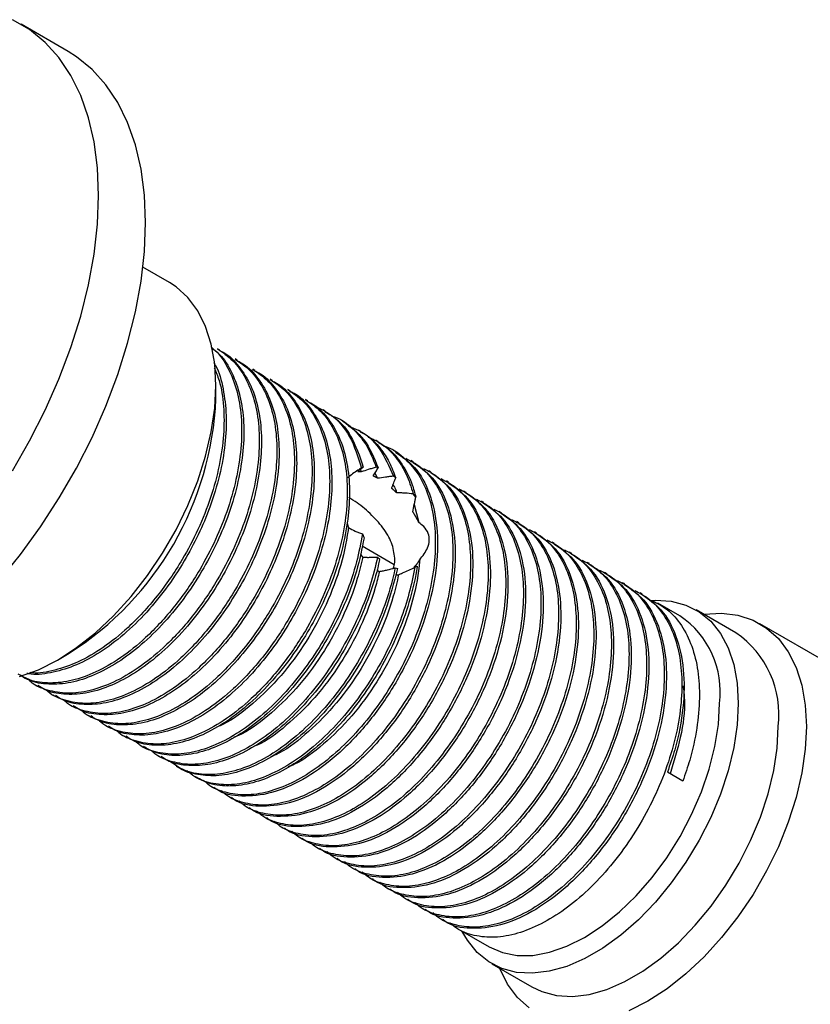
# Model space of a CAD drawing. Units: millimetres. Extents: x 5 to 995, y 5 to 995.
# Drawn here: x 760 to 807, y 218 to 278 of the extents above; entities that cross this region are included whole.
import ezdxf

# ---------------------------------------------------------------- set-up
doc = ezdxf.new("R2010")
doc.units = ezdxf.units.MM

msp = doc.modelspace()

# ---------------------------------------------------------------- linework, layer by layer
at = {"color": 7, "linetype": 'Continuous', "lineweight": 25}
for p, q in [((762.706, 275.65), (759.878, 277.283)), ((768.813, 261.733), (767.207, 262.66)), ((771.835, 257.679), (771.702, 257.756)), ((772.895, 257.067), (772.763, 257.143)), ((773.956, 256.455), (773.823, 256.531)), ((771.609, 254.736), (771.609, 255.552)), ((775.017, 255.842), (774.884, 255.919)), ((776.077, 255.23), (775.945, 255.307)), ((777.138, 254.618), (777.005, 254.694)), ((778.199, 254.005), (778.066, 254.082)), ((779.259, 253.393), (779.127, 253.47)), ((780.32, 252.781), (780.187, 252.857)), ((781.381, 252.168), (781.248, 252.245)), ((782.441, 251.556), (782.309, 251.633)), ((783.502, 250.944), (783.369, 251.02)), ((781.184, 250.261), (781.35, 249.956)), ((781.382, 250.581), (781.261, 250.622)), ((784.563, 250.331), (784.43, 250.408)), ((782.438, 249.983), (782.298, 250.083)), ((785.623, 249.719), (785.491, 249.796)), ((783.652, 248.831), (783.491, 249.019)), ((786.684, 249.107), (786.551, 249.183)), ((783.559, 248.389), (783.829, 247.287)), ((787.745, 248.495), (787.612, 248.571)), ((788.805, 247.882), (788.673, 247.959)), ((789.866, 247.27), (789.733, 247.347)), ((790.927, 246.658), (790.794, 246.734)), ((791.987, 246.045), (791.855, 246.122)), ((780.423, 245.882), (782.351, 244.769)), ((793.048, 245.433), (792.915, 245.51)), ((781.349, 245.214), (781.474, 245.097)), ((794.109, 244.821), (793.976, 244.897)), ((782.402, 244.561), (782.543, 244.525)), ((783.584, 244.6), (783.74, 244.671)), ((795.169, 244.208), (795.037, 244.285)), ((796.23, 243.596), (796.097, 243.673)), ((797.291, 242.984), (797.158, 243.06)), ((799.562, 241.673), (798.219, 242.448)), ((802.932, 240.651), (800.528, 242.039)), ((811.522, 237.077), (804.38, 241.2)), ((762.065, 239.019), (762.772, 239.427)), ((760.733, 237.531), (760.866, 237.454)), ((761.794, 236.918), (761.927, 236.842)), ((762.855, 236.306), (762.987, 236.229)), ((763.915, 235.694), (764.048, 235.617)), ((764.976, 235.081), (765.109, 235.005)), ((766.037, 234.469), (766.169, 234.392)), ((767.097, 233.857), (767.23, 233.78)), ((768.158, 233.244), (768.291, 233.168)), ((769.219, 232.632), (769.351, 232.555)), ((770.279, 232.02), (770.412, 231.943)), ((799.733, 231.731), (798.805, 232.267)), ((771.34, 231.407), (771.473, 231.331)), ((772.401, 230.795), (772.533, 230.719)), ((773.461, 230.183), (773.594, 230.106)), ((774.522, 229.571), (774.655, 229.494)), ((775.582, 228.958), (775.715, 228.882)), ((776.643, 228.346), (776.776, 228.269)), ((777.704, 227.734), (777.837, 227.657)), ((778.764, 227.121), (778.897, 227.045)), ((779.825, 226.509), (779.958, 226.432)), ((780.886, 225.897), (781.019, 225.82)), ((781.946, 225.284), (782.079, 225.208)), ((783.007, 224.672), (783.14, 224.595)), ((784.068, 224.06), (784.201, 223.983)), ((785.128, 223.447), (785.261, 223.371)), ((786.189, 222.835), (788.063, 221.753)), ((788.229, 220.734), (790.633, 219.346))]:
    msp.add_line(p, q, dxfattribs=at)
at = {"color": 7, "linetype": 'Continuous', "lineweight": 25, "flags": 128}
for points in [[(759.347, 250.408), (760.386, 252.207), (761.325, 254.055), (762.155, 255.934), (762.87, 257.83), (763.464, 259.725), (763.931, 261.603), (764.267, 263.45), (764.47, 265.247), (764.538, 266.982), (764.47, 268.638), (764.267, 270.201), (763.931, 271.659), (763.464, 272.998), (762.87, 274.208), (762.155, 275.278), (761.325, 276.198), (760.386, 276.962), (759.347, 277.562)], [(758.548, 243.812), (759.832, 245.379), (761.045, 247.038), (762.175, 248.775), (763.214, 250.575), (764.153, 252.422), (764.984, 254.302), (765.699, 256.197), (766.292, 258.092), (766.759, 259.971), (767.096, 261.817), (767.299, 263.615), (767.367, 265.349), (767.299, 267.005), (767.096, 268.568), (766.759, 270.026), (766.292, 271.366), (765.699, 272.575), (764.984, 273.645), (764.153, 274.566), (763.214, 275.329), (762.706, 275.65)], [(759.779, 238.02), (760.913, 238.434), (762.063, 239.018), (763.214, 239.763), (764.348, 240.657), (765.448, 241.688), (766.5, 242.842), (767.486, 244.1), (768.394, 245.445), (769.209, 246.856), (769.92, 248.315), (770.516, 249.798), (770.989, 251.285), (771.332, 252.754), (771.54, 254.183), (771.609, 255.552), (771.54, 256.841), (771.332, 258.03), (770.989, 259.103), (770.516, 260.044), (769.92, 260.839), (769.209, 261.476), (768.813, 261.733)], [(797.847, 242.599), (798.081, 242.612), (799.039, 242.557), (799.922, 242.325), (800.718, 241.922), (801.415, 241.352), (802, 240.625), (802.465, 239.752), (802.802, 238.747), (803.007, 237.626), (803.076, 236.407)], [(800.998, 241.767), (801.016, 241.77), (802.067, 241.83), (803.054, 241.711), (803.961, 241.414), (804.776, 240.943), (805.487, 240.306), (806.083, 239.511), (806.557, 238.57), (806.899, 237.497), (807.107, 236.308), (807.177, 235.019)], [(803.076, 236.407), (803.007, 235.109), (802.802, 233.752), (802.465, 232.357), (802, 230.948), (801.415, 229.545), (800.718, 228.171), (799.922, 226.848), (799.039, 225.597), (798.081, 224.437), (797.066, 223.386), (796.008, 222.462), (794.924, 221.678), (793.832, 221.047), (792.748, 220.58), (791.691, 220.283), (790.675, 220.161), (789.718, 220.216), (788.834, 220.447), (788.038, 220.851), (787.342, 221.421), (786.757, 222.148), (786.447, 222.686)], [(788.063, 221.753), (788.862, 221.405), (789.747, 221.234), (790.701, 221.241), (791.708, 221.428), (792.751, 221.79), (793.813, 222.323), (794.874, 223.016), (795.917, 223.858), (796.924, 224.834), (797.878, 225.928), (798.763, 227.121), (799.563, 228.392), (800.264, 229.721), (800.855, 231.083), (801.325, 232.456), (801.667, 233.817), (801.875, 235.141), (801.944, 236.407)], [(790.633, 219.346), (791.238, 219.059), (792.122, 218.828), (793.079, 218.773), (794.095, 218.895), (795.153, 219.192), (796.236, 219.66), (797.329, 220.29), (798.412, 221.074), (799.47, 221.998), (800.486, 223.049), (801.443, 224.209), (802.326, 225.46), (803.123, 226.783), (803.819, 228.157), (804.404, 229.56), (804.869, 230.97), (805.207, 232.364), (805.411, 233.721), (805.48, 235.019)], [(807.177, 235.019), (807.107, 233.651), (806.899, 232.221), (806.557, 230.752), (806.083, 229.265), (805.487, 227.782), (804.776, 226.324), (803.961, 224.912), (803.054, 223.567), (802.067, 222.309), (801.016, 221.156), (799.915, 220.124), (798.782, 219.23), (797.631, 218.485), (796.48, 217.901)], [(790.486, 218.074), (789.775, 218.711), (789.178, 219.506), (788.705, 220.447), (788.699, 220.462)]]:
    msp.add_lwpolyline(points, dxfattribs=at)
at = {"color": 7, "linetype": 'Continuous', "lineweight": 25}
for centre, radius, start, end in [((752.509, 255.557), 19.118, 302.46711, 357.53827), ((796.494, 237.113), 5.496, 352.62455, 56.06327), ((799.602, 235.752), 5.923, 352.89125, 55.79657), ((794.641, 231.235), 19.684, 301.59259, 358.41278)]:
    msp.add_arc(centre, radius, start, end, dxfattribs=at)
for points, knots in [([(771.343, 257.815), (771.416, 257.761), (771.825, 257.46), (772.363, 256.604), (772.907, 255.276), (773.168, 253.707), (773.169, 251.978), (772.907, 250.119), (772.384, 248.187), (771.624, 246.269), (770.56, 244.245), (769.151, 242.196), (767.508, 240.419), (765.887, 239.116), (764.389, 238.254), (762.946, 237.738), (761.605, 237.584), (760.495, 237.72), (759.923, 238.045), (759.691, 238.177)], [0, 0, 0, 0, 0.013237, 0.073829, 0.134644, 0.194677, 0.253758, 0.314047, 0.3749, 0.435308, 0.494455, 0.572333, 0.65126, 0.714797, 0.777293, 0.837617, 0.898471, 0.958847, 1, 1, 1, 1]), ([(771.331, 257.851), (771.541, 257.677), (772.075, 257.233), (772.68, 256.174), (773.141, 254.767), (773.327, 253.154), (773.254, 251.396), (772.924, 249.529), (772.364, 247.686), (771.634, 245.951), (770.741, 244.279), (769.645, 242.63), (768.348, 241.075), (766.955, 239.756), (765.52, 238.721), (764.083, 237.99), (762.68, 237.577), (761.376, 237.531), (760.409, 237.712), (759.957, 238.017), (759.828, 238.104)], [0, 0, 0, 0, 0.039081, 0.099297, 0.159446, 0.218543, 0.276729, 0.336122, 0.395841, 0.447835, 0.498827, 0.558167, 0.618398, 0.678526, 0.737571, 0.796406, 0.856443, 0.916719, 0.976237, 1, 1, 1, 1]), ([(771.697, 257.748), (772.018, 257.53), (772.683, 257.078), (773.432, 256.004), (773.965, 254.661), (774.229, 253.096), (774.229, 251.366), (773.967, 249.507), (773.445, 247.574), (772.685, 245.657), (771.621, 243.632), (770.212, 241.584), (768.569, 239.807), (766.947, 238.504), (765.449, 237.641), (764.008, 237.129), (762.658, 236.959), (761.462, 237.169), (760.674, 237.477), (760.36, 237.796), (760.322, 237.836)], [0, 0, 0, 0, 0.052761, 0.109415, 0.166278, 0.22241, 0.277652, 0.334023, 0.390921, 0.447403, 0.502707, 0.575524, 0.649322, 0.70873, 0.767164, 0.823568, 0.880468, 0.93692, 0.992201, 1, 1, 1, 1]), ([(771.819, 257.65), (771.906, 257.611), (772.37, 257.405), (773.03, 256.709), (773.749, 255.574), (774.2, 254.151), (774.388, 252.543), (774.314, 250.784), (773.984, 248.917), (773.425, 247.073), (772.694, 245.339), (771.801, 243.667), (770.705, 242.018), (769.409, 240.463), (768.016, 239.144), (766.581, 238.109), (765.144, 237.378), (763.741, 236.965), (762.436, 236.918), (761.469, 237.1), (761.017, 237.405), (760.888, 237.492)], [0, 0, 0, 0, 0.013363, 0.070705, 0.12894, 0.187109, 0.244261, 0.300532, 0.357971, 0.415724, 0.466007, 0.515321, 0.572708, 0.630956, 0.689106, 0.746208, 0.803106, 0.861168, 0.91946, 0.977019, 1, 1, 1, 1]), ([(771.479, 256.92), (771.514, 256.864), (771.79, 256.428), (772.065, 255.361), (772.271, 253.771), (772.192, 252.007), (771.863, 250.142), (771.303, 248.298), (770.573, 246.563), (769.68, 244.891), (768.584, 243.243), (767.288, 241.688), (765.894, 240.368), (764.46, 239.335), (763.02, 238.595), (761.631, 238.215), (760.68, 238.097), (760.254, 238.206), (760.219, 238.215)], [0, 0, 0, 0, 0.0106573, 0.0829774, 0.1540327, 0.2239933, 0.2954048, 0.3672075, 0.4297232, 0.4910337, 0.5623814, 0.6348, 0.7070961, 0.7780886, 0.848829, 0.9210153, 0.9934883, 1, 1, 1, 1]), ([(772.758, 257.136), (773.079, 256.918), (773.744, 256.466), (774.493, 255.392), (775.026, 254.049), (775.29, 252.484), (775.29, 250.754), (775.028, 248.895), (774.505, 246.962), (773.746, 245.045), (772.682, 243.02), (771.272, 240.972), (769.629, 239.195), (768.008, 237.892), (766.51, 237.029), (765.069, 236.517), (763.719, 236.347), (762.522, 236.556), (761.734, 236.865), (761.421, 237.184), (761.382, 237.223)], [0, 0, 0, 0, 0.052761, 0.109415, 0.166278, 0.22241, 0.277652, 0.334023, 0.390921, 0.447403, 0.502707, 0.575524, 0.649322, 0.70873, 0.767164, 0.823568, 0.880468, 0.93692, 0.992201, 1, 1, 1, 1]), ([(772.88, 257.038), (772.967, 256.999), (773.43, 256.793), (774.091, 256.097), (774.809, 254.962), (775.261, 253.539), (775.449, 251.93), (775.375, 250.171), (775.045, 248.304), (774.485, 246.461), (773.755, 244.726), (772.862, 243.054), (771.766, 241.406), (770.469, 239.85), (769.076, 238.532), (767.642, 237.497), (766.205, 236.765), (764.801, 236.352), (763.497, 236.306), (762.53, 236.488), (762.078, 236.792), (761.949, 236.879)], [0, 0, 0, 0, 0.013363, 0.070705, 0.12894, 0.187109, 0.244261, 0.300532, 0.357971, 0.415724, 0.466007, 0.515321, 0.572708, 0.630956, 0.689106, 0.746208, 0.803106, 0.861168, 0.91946, 0.977019, 1, 1, 1, 1]), ([(771.498, 256.613), (771.607, 256.362), (771.904, 255.681), (772.101, 254.314), (772.11, 252.592), (771.846, 250.731), (771.324, 248.799), (770.564, 246.882), (769.5, 244.857), (768.091, 242.809), (766.447, 241.031), (764.827, 239.731), (763.326, 238.86), (761.895, 238.374), (760.917, 238.186), (760.466, 238.261), (760.421, 238.268)], [0, 0, 0, 0, 0.043248, 0.117778, 0.191126, 0.265974, 0.341521, 0.416516, 0.489947, 0.586631, 0.684617, 0.763497, 0.841084, 0.915975, 0.991525, 1, 1, 1, 1]), ([(773.819, 256.524), (774.139, 256.306), (774.805, 255.853), (775.553, 254.779), (776.086, 253.436), (776.35, 251.871), (776.35, 250.141), (776.089, 248.283), (775.566, 246.35), (774.806, 244.432), (773.742, 242.408), (772.333, 240.359), (770.69, 238.582), (769.069, 237.28), (767.57, 236.417), (766.13, 235.904), (764.779, 235.735), (763.583, 235.944), (762.795, 236.253), (762.482, 236.572), (762.443, 236.611)], [0, 0, 0, 0, 0.052761, 0.109415, 0.166278, 0.22241, 0.277652, 0.334023, 0.390921, 0.447403, 0.502707, 0.575524, 0.649322, 0.70873, 0.767164, 0.823568, 0.880468, 0.93692, 0.992201, 1, 1, 1, 1]), ([(773.94, 256.426), (774.028, 256.387), (774.491, 256.18), (775.151, 255.485), (775.87, 254.349), (776.321, 252.927), (776.51, 251.318), (776.436, 249.559), (776.106, 247.692), (775.546, 245.849), (774.816, 244.114), (773.923, 242.442), (772.827, 240.793), (771.53, 239.238), (770.137, 237.92), (768.702, 236.884), (767.265, 236.153), (765.862, 235.74), (764.558, 235.694), (763.591, 235.876), (763.139, 236.18), (763.01, 236.267)], [0, 0, 0, 0, 0.013363, 0.070705, 0.12894, 0.187109, 0.244261, 0.300532, 0.357971, 0.415724, 0.466007, 0.515321, 0.572708, 0.630956, 0.689106, 0.746208, 0.803106, 0.861168, 0.91946, 0.977019, 1, 1, 1, 1]), ([(774.879, 255.912), (775.2, 255.693), (775.865, 255.241), (776.614, 254.167), (777.147, 252.824), (777.411, 251.259), (777.411, 249.529), (777.149, 247.67), (776.627, 245.737), (775.867, 243.82), (774.803, 241.795), (773.394, 239.747), (771.751, 237.97), (770.129, 236.667), (768.631, 235.804), (767.19, 235.292), (765.84, 235.122), (764.644, 235.332), (763.856, 235.64), (763.542, 235.959), (763.503, 235.999)], [0, 0, 0, 0, 0.052761, 0.109415, 0.166278, 0.22241, 0.277652, 0.334023, 0.390921, 0.447403, 0.502707, 0.575524, 0.649322, 0.70873, 0.767164, 0.823568, 0.880468, 0.93692, 0.992201, 1, 1, 1, 1]), ([(775.001, 255.813), (775.088, 255.774), (775.552, 255.568), (776.212, 254.872), (776.931, 253.737), (777.382, 252.314), (777.57, 250.706), (777.496, 248.947), (777.166, 247.08), (776.607, 245.237), (775.876, 243.502), (774.983, 241.83), (773.887, 240.181), (772.591, 238.626), (771.198, 237.307), (769.763, 236.272), (768.326, 235.541), (766.923, 235.128), (765.618, 235.081), (764.651, 235.263), (764.199, 235.568), (764.07, 235.655)], [0, 0, 0, 0, 0.013363, 0.070705, 0.12894, 0.187109, 0.244261, 0.300532, 0.357971, 0.415724, 0.466007, 0.515321, 0.572708, 0.630956, 0.689106, 0.746208, 0.803106, 0.861168, 0.91946, 0.977019, 1, 1, 1, 1]), ([(775.94, 255.299), (776.261, 255.081), (776.926, 254.629), (777.675, 253.555), (778.208, 252.212), (778.472, 250.647), (778.472, 248.917), (778.21, 247.058), (777.687, 245.125), (776.928, 243.208), (775.864, 241.183), (774.454, 239.135), (772.811, 237.358), (771.19, 236.055), (769.692, 235.192), (768.251, 234.68), (766.901, 234.51), (765.704, 234.719), (764.916, 235.028), (764.603, 235.347), (764.564, 235.386)], [0, 0, 0, 0, 0.052761, 0.109415, 0.166278, 0.22241, 0.277652, 0.334023, 0.390921, 0.447403, 0.502707, 0.575524, 0.649322, 0.70873, 0.767164, 0.823568, 0.880468, 0.93692, 0.992201, 1, 1, 1, 1]), ([(776.062, 255.201), (776.149, 255.162), (776.612, 254.956), (777.273, 254.26), (777.991, 253.125), (778.443, 251.702), (778.631, 250.093), (778.557, 248.335), (778.227, 246.467), (777.667, 244.624), (776.937, 242.889), (776.044, 241.217), (774.948, 239.569), (773.651, 238.014), (772.258, 236.695), (770.824, 235.66), (769.387, 234.928), (767.983, 234.515), (766.679, 234.469), (765.712, 234.651), (765.26, 234.956), (765.131, 235.042)], [0, 0, 0, 0, 0.013363, 0.070705, 0.12894, 0.187109, 0.244261, 0.300532, 0.357971, 0.415724, 0.466007, 0.515321, 0.572708, 0.630956, 0.689106, 0.746208, 0.803106, 0.861168, 0.91946, 0.977019, 1, 1, 1, 1]), ([(777.001, 254.687), (777.321, 254.469), (777.987, 254.017), (778.735, 252.942), (779.268, 251.599), (779.532, 250.034), (779.532, 248.304), (779.271, 246.446), (778.748, 244.513), (777.988, 242.595), (776.924, 240.571), (775.515, 238.522), (773.872, 236.746), (772.251, 235.443), (770.752, 234.58), (769.312, 234.067), (767.961, 233.898), (766.765, 234.107), (765.977, 234.416), (765.664, 234.735), (765.625, 234.774)], [0, 0, 0, 0, 0.052761, 0.109415, 0.166278, 0.22241, 0.277652, 0.334023, 0.390921, 0.447403, 0.502707, 0.575524, 0.649322, 0.70873, 0.767164, 0.823568, 0.880468, 0.93692, 0.992201, 1, 1, 1, 1]), ([(777.122, 254.589), (777.21, 254.55), (777.673, 254.343), (778.333, 253.648), (779.052, 252.512), (779.503, 251.09), (779.692, 249.481), (779.618, 247.722), (779.288, 245.855), (778.728, 244.012), (777.998, 242.277), (777.105, 240.605), (776.008, 238.957), (774.712, 237.401), (773.319, 236.083), (771.884, 235.047), (770.447, 234.316), (769.044, 233.903), (767.74, 233.857), (766.773, 234.039), (766.321, 234.343), (766.192, 234.43)], [0, 0, 0, 0, 0.013363, 0.070705, 0.12894, 0.187109, 0.244261, 0.300532, 0.357971, 0.415724, 0.466007, 0.515321, 0.572708, 0.630956, 0.689106, 0.746208, 0.803106, 0.861168, 0.91946, 0.977019, 1, 1, 1, 1]), ([(777.543, 254.317), (777.868, 254.162), (778.711, 253.759), (779.76, 252.557), (780.17, 251.239), (780.376, 250.577)], [0, 0, 0, 0, 0.2387418, 0.6177858, 1, 1, 1, 1]), ([(778.179, 253.973), (778.426, 253.826), (779.029, 253.468), (779.886, 252.415), (780.26, 251.29), (780.478, 250.632)], [0, 0, 0, 0, 0.224023, 0.546527, 1, 1, 1, 1]), ([(778.594, 253.698), (778.668, 253.677), (779.141, 253.548), (779.854, 252.984), (780.719, 252.012), (781.077, 251.092), (781.261, 250.622)], [0, 0, 0, 0, 0.0562808, 0.3616682, 0.673537, 1, 1, 1, 1]), ([(779.259, 253.392), (779.714, 253.062), (780.633, 252.396), (781.131, 251.19), (781.382, 250.581)], [0, 0, 0, 0, 0.49469, 1, 1, 1, 1]), ([(779.603, 253.086), (779.8, 253.018), (780.524, 252.766), (781.527, 251.835), (782.039, 250.671), (782.298, 250.083)], [0, 0, 0, 0, 0.156344, 0.574303, 1, 1, 1, 1]), ([(780.302, 252.748), (780.406, 252.701), (780.885, 252.482), (781.466, 251.851), (782.071, 250.96), (782.316, 250.309), (782.438, 249.983)], [0, 0, 0, 0, 0.102079, 0.468473, 0.733963, 1, 1, 1, 1]), ([(781.712, 251.896), (781.756, 251.886), (782.204, 251.778), (782.909, 251.259), (783.779, 250.331), (784.401, 249.073), (784.767, 247.586), (784.866, 245.914), (784.704, 244.099), (784.278, 242.184), (783.604, 240.251), (782.712, 238.376), (781.631, 236.605), (780.388, 234.98), (779.023, 233.564), (777.6, 232.419), (776.158, 231.57), (774.74, 231.037), (773.382, 230.837), (772.168, 231.011), (771.33, 231.329), (770.977, 231.677), (770.903, 231.75)], [0, 0, 0, 0, 0.0057942, 0.0593253, 0.1139227, 0.1690663, 0.223842, 0.2774715, 0.3316831, 0.3867431, 0.4417456, 0.4957901, 0.5495417, 0.6044133, 0.6595383, 0.7140044, 0.7675325, 0.8221128, 0.8772547, 0.9320442, 0.9856877, 1, 1, 1, 1]), ([(780.782, 252.434), (781.042, 252.322), (781.68, 252.048), (782.442, 251.276), (783.104, 250.251), (783.362, 249.429), (783.491, 249.019)], [0, 0, 0, 0, 0.199236, 0.490429, 0.74517, 1, 1, 1, 1]), ([(781.358, 252.13), (781.562, 252.019), (782.128, 251.711), (782.84, 250.85), (783.379, 249.819), (783.583, 249.08), (783.652, 248.831)], [0, 0, 0, 0, 0.1817919, 0.5057966, 0.8330429, 1, 1, 1, 1]), ([(782.425, 251.531), (782.828, 251.253), (783.691, 250.66), (784.538, 249.086), (784.991, 247.073), (784.962, 244.731), (784.469, 242.199), (783.532, 239.625), (782.213, 237.164), (780.593, 234.944), (778.762, 233.097), (776.836, 231.741), (774.916, 230.922), (773.157, 230.764), (771.985, 230.941), (771.539, 231.32), (771.491, 231.36)], [0, 0, 0, 0, 0.068177, 0.14584, 0.222894, 0.298608, 0.376061, 0.453485, 0.529182, 0.60628, 0.683929, 0.759934, 0.836536, 0.914261, 0.990843, 1, 1, 1, 1]), ([(783.055, 251.159), (783.361, 250.997), (784.032, 250.642), (784.833, 249.708), (785.463, 248.464), (785.828, 246.973), (785.927, 245.302), (785.765, 243.487), (785.339, 241.572), (784.665, 239.639), (783.773, 237.764), (782.691, 235.993), (781.448, 234.368), (780.083, 232.951), (778.66, 231.807), (777.219, 230.958), (775.801, 230.425), (774.443, 230.225), (773.228, 230.398), (772.381, 230.722), (772.021, 231.079), (771.938, 231.161)], [0, 0, 0, 0, 0.046263, 0.101526, 0.157343, 0.212787, 0.26707, 0.321943, 0.377675, 0.433348, 0.488052, 0.542459, 0.598, 0.653797, 0.708928, 0.763109, 0.818355, 0.874169, 0.929627, 0.983925, 1, 1, 1, 1]), ([(783.485, 250.918), (783.889, 250.641), (784.751, 250.047), (785.599, 248.474), (786.052, 246.461), (786.022, 244.119), (785.529, 241.587), (784.592, 239.013), (783.274, 236.551), (781.654, 234.331), (779.823, 232.485), (777.897, 231.129), (775.977, 230.31), (774.218, 230.152), (773.045, 230.329), (772.6, 230.707), (772.552, 230.748)], [0, 0, 0, 0, 0.068177, 0.14584, 0.222894, 0.298608, 0.376061, 0.453485, 0.529182, 0.60628, 0.683929, 0.759934, 0.836536, 0.914261, 0.990843, 1, 1, 1, 1]), ([(784.115, 250.547), (784.421, 250.385), (785.093, 250.03), (785.894, 249.095), (786.524, 247.852), (786.888, 246.361), (786.988, 244.69), (786.825, 242.874), (786.4, 240.96), (785.726, 239.026), (784.833, 237.152), (783.752, 235.38), (782.509, 233.755), (781.144, 232.339), (779.721, 231.194), (778.279, 230.345), (776.861, 229.813), (775.503, 229.613), (774.289, 229.786), (773.442, 230.11), (773.082, 230.467), (772.999, 230.549)], [0, 0, 0, 0, 0.0462631, 0.1015265, 0.1573427, 0.2127865, 0.2670702, 0.321943, 0.3776746, 0.433348, 0.4880517, 0.542459, 0.5979998, 0.6537972, 0.7089277, 0.7631087, 0.8183547, 0.8741692, 0.9296271, 0.9839248, 1, 1, 1, 1]), ([(784.546, 250.306), (784.949, 250.029), (785.812, 249.435), (786.66, 247.862), (787.113, 245.848), (787.083, 243.507), (786.59, 240.975), (785.653, 238.4), (784.334, 235.939), (782.715, 233.719), (780.883, 231.872), (778.957, 230.516), (777.037, 229.698), (775.278, 229.54), (774.106, 229.716), (773.66, 230.095), (773.613, 230.135)], [0, 0, 0, 0, 0.068177, 0.14584, 0.222894, 0.298608, 0.376061, 0.453485, 0.529182, 0.60628, 0.683929, 0.759934, 0.836536, 0.914261, 0.990843, 1, 1, 1, 1]), ([(780.376, 250.577), (780.303, 250.532), (780.12, 250.42), (779.839, 250.225), (779.645, 250.062), (779.547, 249.98)], [0, 0, 0, 0, 0.248167, 0.622629, 1, 1, 1, 1]), ([(780.147, 250.351), (780.175, 250.378), (780.245, 250.446), (780.356, 250.543), (780.437, 250.602), (780.478, 250.632)], [0, 0, 0, 0, 0.249599, 0.624498, 1, 1, 1, 1]), ([(780.367, 250.342), (780.363, 250.343), (780.355, 250.344), (780.342, 250.346), (780.33, 250.347), (780.317, 250.348), (780.305, 250.349), (780.292, 250.35), (780.28, 250.351), (780.268, 250.352), (780.256, 250.352), (780.244, 250.353), (780.232, 250.353), (780.22, 250.353), (780.208, 250.353), (780.196, 250.353), (780.184, 250.353), (780.172, 250.353), (780.16, 250.352), (780.152, 250.352), (780.147, 250.351)], [0, 0, 0, 0, 0.0549093, 0.1098185, 0.1647278, 0.2196371, 0.2745463, 0.3294556, 0.3843649, 0.4392741, 0.4941834, 0.5490927, 0.6040019, 0.6589112, 0.7138205, 0.7687297, 0.823639, 0.8785483, 0.9392724, 1, 1, 1, 1]), ([(780.296, 250.488), (780.321, 250.448), (780.348, 250.403), (780.366, 250.348), (780.367, 250.342)], [0, 0, 0, 0, 0.898737, 1, 1, 1, 1]), ([(781.261, 250.622), (781.181, 250.599), (781.023, 250.554), (780.724, 250.463), (780.507, 250.39), (780.367, 250.342)], [0, 0, 0, 0, 0.264945, 0.52989, 1, 1, 1, 1]), ([(780.478, 250.632), (780.474, 250.63), (780.438, 250.614), (780.405, 250.594), (780.376, 250.577)], [0, 0, 0, 0, 0.125791, 1, 1, 1, 1]), ([(781.089, 250.098), (781.113, 250.141), (781.162, 250.225), (781.259, 250.388), (781.333, 250.504), (781.382, 250.581)], [0, 0, 0, 0, 0.250659, 0.501318, 1, 1, 1, 1]), ([(785.176, 249.935), (785.482, 249.773), (786.153, 249.417), (786.955, 248.483), (787.584, 247.239), (787.949, 245.749), (788.049, 244.077), (787.886, 242.262), (787.46, 240.348), (786.786, 238.414), (785.894, 236.539), (784.813, 234.768), (783.57, 233.143), (782.205, 231.727), (780.782, 230.582), (779.34, 229.733), (777.922, 229.2), (776.564, 229.001), (775.35, 229.174), (774.503, 229.498), (774.142, 229.855), (774.06, 229.936)], [0, 0, 0, 0, 0.046263, 0.101526, 0.157343, 0.212787, 0.26707, 0.321943, 0.377675, 0.433348, 0.488052, 0.542459, 0.598, 0.653797, 0.708928, 0.763109, 0.818355, 0.874169, 0.929627, 0.983925, 1, 1, 1, 1]), ([(785.607, 249.694), (786.01, 249.416), (786.873, 248.823), (787.72, 247.249), (788.173, 245.236), (788.144, 242.894), (787.651, 240.362), (786.714, 237.788), (785.395, 235.327), (783.775, 233.107), (781.944, 231.26), (780.018, 229.904), (778.098, 229.085), (776.339, 228.927), (775.167, 229.104), (774.721, 229.483), (774.673, 229.523)], [0, 0, 0, 0, 0.068177, 0.14584, 0.222894, 0.298608, 0.376061, 0.453485, 0.529182, 0.60628, 0.683929, 0.759934, 0.836536, 0.914261, 0.990843, 1, 1, 1, 1]), ([(781.35, 249.956), (781.344, 249.96), (781.333, 249.966), (781.319, 249.974), (781.305, 249.982), (781.294, 249.988), (781.281, 249.996), (781.27, 250.002), (781.259, 250.008), (781.248, 250.014), (781.237, 250.02), (781.226, 250.026), (781.215, 250.032), (781.204, 250.038), (781.193, 250.044), (781.183, 250.05), (781.169, 250.057), (781.156, 250.064), (781.142, 250.071), (781.131, 250.077), (781.121, 250.082), (781.111, 250.087), (781.101, 250.092), (781.093, 250.096), (781.089, 250.098)], [0, 0, 0, 0, 0.0624661, 0.1249321, 0.156165, 0.218631, 0.2498639, 0.31233, 0.3435628, 0.3747957, 0.4372617, 0.4684946, 0.4997275, 0.5621935, 0.5934264, 0.6246593, 0.6871253, 0.7495914, 0.7808243, 0.8432903, 0.8745232, 0.9057561, 0.9528773, 1, 1, 1, 1]), ([(782.298, 250.083), (782.218, 250.074), (782.059, 250.057), (781.743, 250.017), (781.507, 249.98), (781.35, 249.956)], [0, 0, 0, 0, 0.25202, 0.50404, 1, 1, 1, 1]), ([(782.196, 249.353), (782.217, 249.41), (782.259, 249.525), (782.339, 249.737), (782.399, 249.887), (782.438, 249.983)], [0, 0, 0, 0, 0.264109, 0.528216, 1, 1, 1, 1]), ([(782.274, 249.566), (782.336, 249.467), (782.427, 249.322), (782.482, 249.141), (782.5, 249.083)], [0, 0, 0, 0, 0.6800775, 1, 1, 1, 1]), ([(786.237, 249.322), (786.543, 249.16), (787.214, 248.805), (788.015, 247.871), (788.645, 246.627), (789.01, 245.136), (789.109, 243.465), (788.947, 241.65), (788.521, 239.735), (787.847, 237.802), (786.955, 235.927), (785.873, 234.156), (784.63, 232.531), (783.265, 231.114), (781.842, 229.97), (780.401, 229.121), (778.983, 228.588), (777.625, 228.388), (776.41, 228.562), (775.563, 228.885), (775.203, 229.243), (775.12, 229.324)], [0, 0, 0, 0, 0.0462631, 0.1015265, 0.1573427, 0.2127865, 0.2670702, 0.321943, 0.3776746, 0.433348, 0.4880517, 0.542459, 0.5979998, 0.6537972, 0.7089277, 0.7631087, 0.8183547, 0.8741692, 0.9296271, 0.9839248, 1, 1, 1, 1]), ([(786.667, 249.081), (787.071, 248.804), (787.933, 248.21), (788.781, 246.637), (789.234, 244.624), (789.204, 242.282), (788.711, 239.75), (787.774, 237.176), (786.456, 234.714), (784.836, 232.494), (783.005, 230.648), (781.079, 229.292), (779.159, 228.473), (777.4, 228.315), (776.227, 228.492), (775.782, 228.87), (775.734, 228.911)], [0, 0, 0, 0, 0.068177, 0.14584, 0.222894, 0.298608, 0.376061, 0.453485, 0.529182, 0.60628, 0.683929, 0.759934, 0.836536, 0.914261, 0.990843, 1, 1, 1, 1]), ([(782.5, 249.083), (782.494, 249.088), (782.483, 249.099), (782.466, 249.115), (782.449, 249.13), (782.432, 249.146), (782.416, 249.161), (782.399, 249.177), (782.382, 249.192), (782.364, 249.207), (782.347, 249.222), (782.333, 249.235), (782.322, 249.245), (782.31, 249.255), (782.296, 249.268), (782.279, 249.282), (782.262, 249.297), (782.245, 249.312), (782.228, 249.326), (782.212, 249.34), (782.202, 249.348), (782.196, 249.353)], [0, 0, 0, 0, 0.056201, 0.112402, 0.168603, 0.224804, 0.281006, 0.337207, 0.393408, 0.449609, 0.50581, 0.562011, 0.590112, 0.618212, 0.674413, 0.730614, 0.786815, 0.843016, 0.899218, 0.949608, 1, 1, 1, 1]), ([(783.491, 249.019), (783.328, 249.035), (783.083, 249.059), (782.751, 249.076), (782.584, 249.081), (782.5, 249.083)], [0, 0, 0, 0, 0.4993568, 0.7496097, 1, 1, 1, 1]), ([(787.297, 248.71), (787.603, 248.548), (788.274, 248.193), (789.076, 247.258), (789.706, 246.015), (790.07, 244.524), (790.17, 242.853), (790.007, 241.038), (789.582, 239.123), (788.907, 237.19), (788.015, 235.315), (786.934, 233.543), (785.691, 231.918), (784.326, 230.502), (782.903, 229.357), (781.461, 228.508), (780.043, 227.976), (778.685, 227.776), (777.471, 227.949), (776.624, 228.273), (776.263, 228.63), (776.181, 228.712)], [0, 0, 0, 0, 0.0462631, 0.1015265, 0.1573427, 0.2127865, 0.2670702, 0.321943, 0.3776746, 0.433348, 0.4880517, 0.542459, 0.5979998, 0.6537972, 0.7089277, 0.7631087, 0.8183547, 0.8741692, 0.9296271, 0.9839248, 1, 1, 1, 1]), ([(787.728, 248.469), (788.131, 248.192), (788.994, 247.598), (789.842, 246.025), (790.295, 244.012), (790.265, 241.67), (789.772, 239.138), (788.835, 236.563), (787.516, 234.102), (785.897, 231.882), (784.065, 230.035), (782.139, 228.679), (780.219, 227.861), (778.46, 227.703), (777.288, 227.88), (776.842, 228.258), (776.795, 228.298)], [0, 0, 0, 0, 0.068177, 0.14584, 0.222894, 0.298608, 0.376061, 0.453485, 0.529182, 0.60628, 0.683929, 0.759934, 0.836536, 0.914261, 0.990843, 1, 1, 1, 1]), ([(782.393, 245.041), (782.358, 245.347), (782.289, 245.959), (781.764, 246.896), (781.019, 247.757), (780.233, 248.428), (779.784, 248.698), (779.621, 248.795)], [0, 0, 0, 0, 0.2105148, 0.4206687, 0.6403179, 0.8703232, 1, 1, 1, 1]), ([(783.478, 247.929), (783.504, 248.084), (783.543, 248.316), (783.603, 248.613), (783.636, 248.758), (783.652, 248.831)], [0, 0, 0, 0, 0.497313, 0.748394, 1, 1, 1, 1]), ([(788.358, 248.098), (788.664, 247.936), (789.335, 247.58), (790.137, 246.646), (790.766, 245.403), (791.131, 243.912), (791.23, 242.24), (791.068, 240.425), (790.642, 238.511), (789.968, 236.577), (789.076, 234.703), (787.995, 232.931), (786.752, 231.306), (785.387, 229.89), (783.964, 228.745), (782.522, 227.896), (781.104, 227.363), (779.746, 227.164), (778.532, 227.337), (777.685, 227.661), (777.324, 228.018), (777.242, 228.099)], [0, 0, 0, 0, 0.046263, 0.101526, 0.157343, 0.212787, 0.26707, 0.321943, 0.377675, 0.433348, 0.488052, 0.542459, 0.598, 0.653797, 0.708928, 0.763109, 0.818355, 0.874169, 0.929627, 0.983925, 1, 1, 1, 1]), ([(788.789, 247.857), (789.192, 247.579), (790.055, 246.986), (790.902, 245.412), (791.355, 243.399), (791.326, 241.057), (790.833, 238.526), (789.896, 235.951), (788.577, 233.49), (786.957, 231.27), (785.126, 229.423), (783.2, 228.067), (781.28, 227.248), (779.521, 227.09), (778.349, 227.267), (777.903, 227.646), (777.855, 227.686)], [0, 0, 0, 0, 0.068177, 0.14584, 0.222894, 0.298608, 0.376061, 0.453485, 0.529182, 0.60628, 0.683929, 0.759934, 0.836536, 0.914261, 0.990843, 1, 1, 1, 1]), ([(783.829, 247.287), (783.823, 247.3), (783.811, 247.327), (783.792, 247.367), (783.773, 247.407), (783.754, 247.447), (783.734, 247.487), (783.713, 247.527), (783.692, 247.566), (783.675, 247.599), (783.657, 247.632), (783.642, 247.658), (783.627, 247.685), (783.616, 247.704), (783.604, 247.724), (783.589, 247.75), (783.573, 247.776), (783.558, 247.802), (783.546, 247.822), (783.534, 247.841), (783.522, 247.86), (783.509, 247.88), (783.495, 247.903), (783.484, 247.919), (783.478, 247.929)], [0, 0, 0, 0, 0.061427, 0.122854, 0.184281, 0.245708, 0.307136, 0.368563, 0.42999, 0.491417, 0.52213, 0.583557, 0.61427, 0.644983, 0.675696, 0.706409, 0.767836, 0.798549, 0.829262, 0.859975, 0.890688, 0.921401, 0.952114, 1, 1, 1, 1]), ([(789.419, 247.485), (789.725, 247.323), (790.396, 246.968), (791.197, 246.034), (791.827, 244.79), (792.191, 243.3), (792.291, 241.628), (792.129, 239.813), (791.703, 237.898), (791.029, 235.965), (790.137, 234.09), (789.055, 232.319), (787.812, 230.694), (786.447, 229.277), (785.024, 228.133), (783.583, 227.284), (782.165, 226.751), (780.807, 226.551), (779.592, 226.725), (778.745, 227.049), (778.385, 227.406), (778.302, 227.487)], [0, 0, 0, 0, 0.046263, 0.101526, 0.157343, 0.212787, 0.26707, 0.321943, 0.377675, 0.433348, 0.488052, 0.542459, 0.598, 0.653797, 0.708928, 0.763109, 0.818355, 0.874169, 0.929627, 0.983925, 1, 1, 1, 1]), ([(789.849, 247.244), (790.253, 246.967), (791.115, 246.374), (791.963, 244.8), (792.416, 242.787), (792.386, 240.445), (791.893, 237.913), (790.956, 235.339), (789.638, 232.878), (788.018, 230.658), (786.187, 228.811), (784.261, 227.455), (782.341, 226.636), (780.582, 226.478), (779.409, 226.655), (778.964, 227.033), (778.916, 227.074)], [0, 0, 0, 0, 0.068177, 0.14584, 0.222894, 0.298608, 0.376061, 0.453485, 0.529182, 0.60628, 0.683929, 0.759934, 0.836536, 0.914261, 0.990843, 1, 1, 1, 1]), ([(779.503, 247.304), (779.505, 247.298), (779.51, 247.277), (779.519, 247.24), (779.531, 247.196), (779.541, 247.158), (779.549, 247.128), (779.557, 247.098), (779.565, 247.068), (779.574, 247.038), (779.581, 247.014), (779.585, 246.998), (779.588, 246.99)], [0, 0, 0, 0, 0.059075, 0.20218, 0.345285, 0.48839, 0.559941, 0.631492, 0.774597, 0.846148, 0.923072, 1, 1, 1, 1]), ([(783.883, 245.056), (784.065, 245.286), (784.354, 245.651), (784.49, 246.217), (784.417, 246.672), (784.171, 247.034), (783.931, 247.211), (783.829, 247.287)], [0, 0, 0, 0, 0.293086, 0.465255, 0.63785, 0.845543, 1, 1, 1, 1]), ([(780.43, 246.616), (780.326, 246.054), (780.104, 244.858), (779.476, 242.99), (778.618, 241.105), (777.563, 239.314), (776.343, 237.664), (774.992, 236.211), (773.575, 235.023), (772.134, 234.128), (770.71, 233.546), (769.338, 233.294), (768.1, 233.413), (767.217, 233.709), (766.83, 234.061), (766.731, 234.151)], [0, 0, 0, 0, 0.073225, 0.155861, 0.237259, 0.317704, 0.399866, 0.482615, 0.564581, 0.644917, 0.726574, 0.809278, 0.891661, 0.972398, 1, 1, 1, 1]), ([(779.588, 246.99), (779.581, 246.934), (779.477, 246.109), (779.106, 244.455), (778.174, 242.07), (776.898, 239.814), (775.354, 237.787), (773.639, 236.186), (772.374, 235.248), (771.748, 235.02), (771.694, 235.001)], [0, 0, 0, 0, 0.012047, 0.175826, 0.338723, 0.498413, 0.661648, 0.825225, 0.985106, 1, 1, 1, 1]), ([(790.479, 246.873), (790.785, 246.711), (791.456, 246.356), (792.258, 245.422), (792.888, 244.178), (793.252, 242.687), (793.352, 241.016), (793.189, 239.201), (792.764, 237.286), (792.089, 235.353), (791.197, 233.478), (790.116, 231.706), (788.873, 230.081), (787.508, 228.665), (786.085, 227.521), (784.643, 226.672), (783.225, 226.139), (781.867, 225.939), (780.653, 226.112), (779.806, 226.436), (779.445, 226.793), (779.363, 226.875)], [0, 0, 0, 0, 0.046263, 0.101526, 0.157343, 0.212787, 0.26707, 0.321943, 0.377675, 0.433348, 0.488052, 0.542459, 0.598, 0.653797, 0.708928, 0.763109, 0.818355, 0.874169, 0.929627, 0.983925, 1, 1, 1, 1]), ([(779.588, 246.99), (779.72, 246.917), (779.918, 246.806), (780.206, 246.69), (780.356, 246.64), (780.43, 246.616)], [0, 0, 0, 0, 0.496346, 0.747821, 1, 1, 1, 1]), ([(790.91, 246.632), (791.313, 246.355), (792.176, 245.761), (793.024, 244.188), (793.477, 242.175), (793.447, 239.833), (792.954, 237.301), (792.017, 234.726), (790.698, 232.265), (789.079, 230.045), (787.247, 228.198), (785.321, 226.842), (783.401, 226.024), (781.642, 225.866), (780.47, 226.043), (780.024, 226.421), (779.977, 226.461)], [0, 0, 0, 0, 0.068177, 0.14584, 0.222894, 0.298608, 0.376061, 0.453485, 0.529182, 0.60628, 0.683929, 0.759934, 0.836536, 0.914261, 0.990843, 1, 1, 1, 1]), ([(780.43, 246.616), (780.445, 246.583), (780.479, 246.504), (780.517, 246.427), (780.538, 246.382)], [0, 0, 0, 0, 0.413767, 1, 1, 1, 1]), ([(780.538, 246.382), (780.403, 245.716), (780.134, 244.385), (779.396, 242.392), (778.466, 240.501), (777.36, 238.747), (776.097, 237.146), (774.721, 235.764), (773.293, 234.658), (771.853, 233.852), (770.438, 233.36), (769.103, 233.223), (768.017, 233.368), (767.465, 233.691), (767.25, 233.816)], [0, 0, 0, 0, 0.089952, 0.179664, 0.263803, 0.348075, 0.433948, 0.520022, 0.604877, 0.688589, 0.774071, 0.860238, 0.94566, 1, 1, 1, 1]), ([(791.54, 246.261), (791.846, 246.099), (792.517, 245.744), (793.319, 244.809), (793.948, 243.566), (794.313, 242.075), (794.412, 240.404), (794.25, 238.588), (793.824, 236.674), (793.15, 234.74), (792.258, 232.866), (791.177, 231.094), (789.934, 229.469), (788.569, 228.053), (787.146, 226.908), (785.704, 226.059), (784.286, 225.526), (782.928, 225.327), (781.714, 225.5), (780.867, 225.824), (780.506, 226.181), (780.424, 226.263)], [0, 0, 0, 0, 0.0462631, 0.1015265, 0.1573427, 0.2127865, 0.2670702, 0.321943, 0.3776746, 0.433348, 0.4880517, 0.542459, 0.5979998, 0.6537972, 0.7089277, 0.7631087, 0.8183547, 0.8741692, 0.9296271, 0.9839248, 1, 1, 1, 1]), ([(791.971, 246.02), (792.374, 245.742), (793.237, 245.149), (794.084, 243.575), (794.537, 241.562), (794.508, 239.22), (794.015, 236.689), (793.078, 234.114), (791.759, 231.653), (790.139, 229.433), (788.308, 227.586), (786.382, 226.23), (784.462, 225.411), (782.703, 225.253), (781.531, 225.43), (781.085, 225.809), (781.037, 225.849)], [0, 0, 0, 0, 0.068177, 0.14584, 0.222894, 0.298608, 0.376061, 0.453485, 0.529182, 0.60628, 0.683929, 0.759934, 0.836536, 0.914261, 0.990843, 1, 1, 1, 1]), ([(780.312, 245.401), (780.315, 245.396), (780.322, 245.385), (780.334, 245.368), (780.347, 245.35), (780.359, 245.332), (780.372, 245.314), (780.385, 245.296), (780.398, 245.279), (780.411, 245.261), (780.422, 245.246), (780.432, 245.233), (780.442, 245.22), (780.449, 245.21), (780.453, 245.205)], [0, 0, 0, 0, 0.071717, 0.162574, 0.253431, 0.344288, 0.435145, 0.526002, 0.616859, 0.707716, 0.798573, 0.844001, 0.921999, 1, 1, 1, 1]), ([(792.601, 245.648), (792.907, 245.486), (793.578, 245.131), (794.379, 244.197), (795.009, 242.953), (795.373, 241.463), (795.473, 239.791), (795.311, 237.976), (794.885, 236.061), (794.211, 234.128), (793.319, 232.253), (792.237, 230.482), (790.994, 228.857), (789.629, 227.441), (788.206, 226.296), (786.765, 225.447), (785.347, 224.914), (783.988, 224.714), (782.774, 224.888), (781.927, 225.212), (781.567, 225.569), (781.484, 225.65)], [0, 0, 0, 0, 0.0462631, 0.1015265, 0.1573427, 0.2127865, 0.2670702, 0.321943, 0.3776746, 0.433348, 0.4880517, 0.542459, 0.5979998, 0.6537972, 0.7089277, 0.7631087, 0.8183547, 0.8741692, 0.9296271, 0.9839248, 1, 1, 1, 1]), ([(793.031, 245.408), (793.435, 245.13), (794.297, 244.537), (795.145, 242.963), (795.598, 240.95), (795.568, 238.608), (795.075, 236.076), (794.138, 233.502), (792.82, 231.041), (791.2, 228.821), (789.369, 226.974), (787.443, 225.618), (785.523, 224.799), (783.764, 224.641), (782.591, 224.818), (782.146, 225.196), (782.098, 225.237)], [0, 0, 0, 0, 0.068177, 0.14584, 0.222894, 0.298608, 0.376061, 0.453485, 0.529182, 0.60628, 0.683929, 0.759934, 0.836536, 0.914261, 0.990843, 1, 1, 1, 1]), ([(781.349, 245.214), (781.214, 244.649), (780.945, 243.522), (780.273, 241.751), (779.394, 239.966), (778.288, 238.211), (777.025, 236.61), (775.649, 235.228), (774.221, 234.122), (772.781, 233.315), (771.369, 232.827), (770.023, 232.674), (768.834, 232.899), (768.052, 233.218), (767.743, 233.542), (767.706, 233.581)], [0, 0, 0, 0, 0.0747916, 0.1492322, 0.2323403, 0.3155792, 0.4003998, 0.485419, 0.5692342, 0.651921, 0.7363554, 0.8214663, 0.9058423, 0.9884969, 1, 1, 1, 1]), ([(781.474, 245.097), (781.47, 245.082), (781.333, 244.429), (780.971, 243.121), (780.202, 241.207), (779.225, 239.371), (778.073, 237.656), (776.77, 236.11), (775.374, 234.804), (773.939, 233.782), (772.503, 233.065), (771.102, 232.668), (769.804, 232.639), (768.859, 232.826), (768.425, 233.125), (768.312, 233.204)], [0, 0, 0, 0, 0.0021, 0.090976, 0.179134, 0.265471, 0.353008, 0.441791, 0.530356, 0.617259, 0.70406, 0.792582, 0.881386, 0.969007, 1, 1, 1, 1]), ([(780.453, 245.205), (780.351, 244.777), (780.061, 243.559), (779.269, 241.536), (778.008, 239.275), (776.471, 237.239), (774.759, 235.619), (773.455, 234.65), (772.787, 234.406), (772.694, 234.372)], [0, 0, 0, 0, 0.095597, 0.272035, 0.444869, 0.621451, 0.798581, 0.971721, 1, 1, 1, 1]), ([(783.883, 245.056), (783.871, 244.932), (783.792, 244.053), (783.445, 242.333), (782.566, 239.941), (781.332, 237.66), (779.82, 235.595), (778.121, 233.928), (776.786, 232.907), (776.082, 232.632), (775.955, 232.582)], [0, 0, 0, 0, 0.025986, 0.183905, 0.341605, 0.495837, 0.653071, 0.811269, 0.96604, 1, 1, 1, 1]), ([(780.453, 245.205), (780.532, 245.203), (780.689, 245.199), (780.988, 245.2), (781.208, 245.208), (781.349, 245.214)], [0, 0, 0, 0, 0.264782, 0.529562, 1, 1, 1, 1]), ([(782.28, 244.532), (782.328, 244.649), (782.393, 244.808), (782.393, 244.992), (782.393, 245.041)], [0, 0, 0, 0, 0.732671, 1, 1, 1, 1]), ([(793.661, 245.036), (793.967, 244.874), (794.638, 244.519), (795.44, 243.585), (796.069, 242.341), (796.434, 240.85), (796.534, 239.179), (796.371, 237.364), (795.946, 235.449), (795.271, 233.516), (794.379, 231.641), (793.298, 229.87), (792.055, 228.245), (790.69, 226.828), (789.267, 225.684), (787.825, 224.835), (786.407, 224.302), (785.049, 224.102), (783.835, 224.275), (782.988, 224.599), (782.627, 224.956), (782.545, 225.038)], [0, 0, 0, 0, 0.0462631, 0.1015265, 0.1573427, 0.2127865, 0.2670702, 0.321943, 0.3776746, 0.433348, 0.4880517, 0.542459, 0.5979998, 0.6537972, 0.7089277, 0.7631087, 0.8183547, 0.8741692, 0.9296271, 0.9839248, 1, 1, 1, 1]), ([(794.092, 244.795), (794.495, 244.518), (795.358, 243.924), (796.206, 242.351), (796.659, 240.338), (796.629, 237.996), (796.136, 235.464), (795.199, 232.889), (793.88, 230.428), (792.261, 228.208), (790.429, 226.362), (788.503, 225.005), (786.583, 224.187), (784.824, 224.029), (783.652, 224.206), (783.206, 224.584), (783.159, 224.625)], [0, 0, 0, 0, 0.068177, 0.14584, 0.222894, 0.298608, 0.376061, 0.453485, 0.529182, 0.60628, 0.683929, 0.759934, 0.836536, 0.914261, 0.990843, 1, 1, 1, 1]), ([(783.556, 244.623), (783.56, 244.627), (783.568, 244.634), (783.58, 244.646), (783.592, 244.658), (783.603, 244.67), (783.615, 244.682), (783.626, 244.694), (783.637, 244.706), (783.648, 244.719), (783.659, 244.731), (783.674, 244.748), (783.688, 244.765), (783.705, 244.787), (783.719, 244.804), (783.733, 244.822), (783.746, 244.84), (783.763, 244.863), (783.782, 244.89), (783.801, 244.918), (783.819, 244.947), (783.837, 244.975), (783.853, 245.003), (783.869, 245.03), (783.878, 245.048), (783.883, 245.056)], [0, 0, 0, 0, 0.030818, 0.061637, 0.092455, 0.123274, 0.154092, 0.184911, 0.215729, 0.246547, 0.277366, 0.308184, 0.369822, 0.400641, 0.462279, 0.493097, 0.523915, 0.585553, 0.647191, 0.708829, 0.770467, 0.832105, 0.893743, 0.946868, 1, 1, 1, 1]), ([(782.402, 244.561), (782.399, 244.546), (782.261, 243.894), (781.899, 242.585), (781.13, 240.671), (780.154, 238.835), (779.001, 237.12), (777.698, 235.574), (776.302, 234.268), (774.867, 233.246), (773.431, 232.529), (772.031, 232.134), (770.728, 232.095), (769.626, 232.35), (769.059, 232.762), (768.808, 232.944)], [0, 0, 0, 0, 0.002038, 0.087615, 0.172501, 0.255634, 0.339923, 0.425412, 0.51069, 0.594367, 0.677947, 0.763184, 0.848693, 0.933062, 1, 1, 1, 1]), ([(782.543, 244.525), (782.323, 243.665), (781.941, 242.167), (780.998, 240.055), (779.972, 238.25), (778.772, 236.578), (777.436, 235.094), (776.025, 233.867), (774.584, 232.931), (773.156, 232.306), (771.772, 232.004), (770.52, 232.086), (769.705, 232.291), (769.379, 232.549), (769.358, 232.566)], [0, 0, 0, 0, 0.118036, 0.205567, 0.291701, 0.379589, 0.468306, 0.556382, 0.642619, 0.729902, 0.818502, 0.90696, 0.993828, 1, 1, 1, 1]), ([(783.584, 244.6), (783.481, 244.074), (783.275, 243.021), (782.71, 241.305), (781.93, 239.52), (780.899, 237.714), (779.7, 236.042), (778.364, 234.558), (776.953, 233.332), (775.512, 232.396), (774.084, 231.769), (772.702, 231.471), (771.44, 231.539), (770.475, 231.836), (770.02, 232.224), (769.862, 232.359)], [0, 0, 0, 0, 0.0686045, 0.137259, 0.2191582, 0.2997498, 0.381983, 0.4649922, 0.5474009, 0.6280892, 0.7097566, 0.7926559, 0.8754215, 0.9567008, 1, 1, 1, 1]), ([(783.74, 244.671), (783.738, 244.657), (783.639, 244.018), (783.35, 242.72), (782.676, 240.787), (781.784, 238.912), (780.703, 237.141), (779.46, 235.516), (778.095, 234.099), (776.671, 232.955), (775.231, 232.107), (773.81, 231.57), (772.46, 231.384), (771.304, 231.5), (770.692, 231.828), (770.426, 231.97)], [0, 0, 0, 0, 0.001823, 0.087359, 0.172806, 0.256765, 0.340268, 0.425512, 0.511149, 0.595763, 0.678919, 0.76371, 0.849374, 0.93449, 1, 1, 1, 1]), ([(781.46, 244.347), (781.38, 244.028), (781.104, 242.917), (780.368, 241.004), (779.117, 238.737), (777.587, 236.689), (775.881, 235.06), (774.624, 234.101), (774.001, 233.862), (773.954, 233.844)], [0, 0, 0, 0, 0.0739935, 0.2575939, 0.4373278, 0.6208468, 0.8051199, 0.9852763, 1, 1, 1, 1]), ([(781.294, 244.436), (781.296, 244.435), (781.304, 244.43), (781.315, 244.424), (781.326, 244.418), (781.337, 244.412), (781.348, 244.405), (781.359, 244.399), (781.37, 244.393), (781.381, 244.387), (781.392, 244.381), (781.403, 244.375), (781.415, 244.369), (781.426, 244.364), (781.436, 244.359), (781.447, 244.353), (781.455, 244.349), (781.46, 244.347)], [0, 0, 0, 0, 0.0409387, 0.1418069, 0.1922408, 0.2426747, 0.343543, 0.3939769, 0.4444108, 0.5452791, 0.595713, 0.6461469, 0.7470152, 0.7974491, 0.847883, 0.9239403, 1, 1, 1, 1]), ([(781.46, 244.347), (781.539, 244.363), (781.698, 244.395), (782.012, 244.464), (782.246, 244.523), (782.402, 244.561)], [0, 0, 0, 0, 0.252166, 0.504331, 1, 1, 1, 1]), ([(782.61, 244.155), (782.692, 244.189), (782.897, 244.275), (783.223, 244.421), (783.464, 244.54), (783.584, 244.6)], [0, 0, 0, 0, 0.249659, 0.624575, 1, 1, 1, 1]), ([(783.628, 244.619), (783.626, 244.619), (783.6, 244.61), (783.577, 244.616), (783.556, 244.623)], [0, 0, 0, 0, 0.080398, 1, 1, 1, 1]), ([(794.722, 244.424), (795.028, 244.262), (795.699, 243.907), (796.501, 242.972), (797.13, 241.729), (797.495, 240.238), (797.594, 238.567), (797.432, 236.751), (797.006, 234.837), (796.332, 232.903), (795.44, 231.029), (794.359, 229.257), (793.116, 227.632), (791.751, 226.216), (790.328, 225.071), (788.886, 224.222), (787.468, 223.69), (786.11, 223.49), (784.896, 223.663), (784.049, 223.987), (783.688, 224.344), (783.606, 224.426)], [0, 0, 0, 0, 0.046263, 0.101526, 0.157343, 0.212787, 0.26707, 0.321943, 0.377675, 0.433348, 0.488052, 0.542459, 0.598, 0.653797, 0.708928, 0.763109, 0.818355, 0.874169, 0.929627, 0.983925, 1, 1, 1, 1]), ([(795.153, 244.183), (795.556, 243.906), (796.419, 243.312), (797.266, 241.738), (797.719, 239.725), (797.69, 237.384), (797.197, 234.852), (796.26, 232.277), (794.941, 229.816), (793.321, 227.596), (791.49, 225.749), (789.564, 224.393), (787.644, 223.574), (785.885, 223.416), (784.713, 223.593), (784.267, 223.972), (784.219, 224.012)], [0, 0, 0, 0, 0.068177, 0.14584, 0.222894, 0.298608, 0.376061, 0.453485, 0.529182, 0.60628, 0.683929, 0.759934, 0.836536, 0.914261, 0.990843, 1, 1, 1, 1]), ([(782.61, 244.155), (782.512, 243.724), (782.237, 242.503), (781.465, 240.472), (780.225, 238.199), (778.704, 236.142), (777.001, 234.493), (775.694, 233.498), (775.02, 233.239), (774.923, 233.201)], [0, 0, 0, 0, 0.0963289, 0.2725698, 0.4450072, 0.6209488, 0.7977905, 0.9707322, 1, 1, 1, 1]), ([(782.43, 244.137), (782.435, 244.137), (782.446, 244.138), (782.463, 244.139), (782.477, 244.14), (782.491, 244.141), (782.505, 244.142), (782.522, 244.144), (782.538, 244.146), (782.555, 244.148), (782.572, 244.15), (782.586, 244.152), (782.599, 244.153), (782.606, 244.154), (782.61, 244.155)], [0, 0, 0, 0, 0.088497, 0.181587, 0.274678, 0.321223, 0.414313, 0.507404, 0.600494, 0.693584, 0.786675, 0.879765, 0.939882, 1, 1, 1, 1]), ([(795.783, 243.811), (796.089, 243.65), (796.76, 243.294), (797.561, 242.36), (798.191, 241.116), (798.555, 239.626), (798.655, 237.954), (798.493, 236.139), (798.067, 234.225), (797.393, 232.291), (796.501, 230.416), (795.419, 228.645), (794.176, 227.02), (792.811, 225.604), (791.388, 224.459), (789.947, 223.61), (788.529, 223.077), (787.17, 222.878), (785.956, 223.051), (785.109, 223.375), (784.749, 223.732), (784.666, 223.813)], [0, 0, 0, 0, 0.046263, 0.101526, 0.157343, 0.212787, 0.26707, 0.321943, 0.377675, 0.433348, 0.488052, 0.542459, 0.598, 0.653797, 0.708928, 0.763109, 0.818355, 0.874169, 0.929627, 0.983925, 1, 1, 1, 1]), ([(796.213, 243.571), (796.617, 243.293), (797.479, 242.7), (798.327, 241.126), (798.78, 239.113), (798.75, 236.771), (798.257, 234.239), (797.32, 231.665), (796.002, 229.204), (794.382, 226.984), (792.551, 225.137), (790.625, 223.781), (788.705, 222.962), (786.946, 222.804), (785.773, 222.981), (785.328, 223.36), (785.28, 223.4)], [0, 0, 0, 0, 0.068177, 0.14584, 0.222894, 0.298608, 0.376061, 0.453485, 0.529182, 0.60628, 0.683929, 0.759934, 0.836536, 0.914261, 0.990843, 1, 1, 1, 1]), ([(796.843, 243.199), (797.149, 243.037), (797.82, 242.682), (798.622, 241.748), (799.251, 240.504), (799.616, 239.013), (799.716, 237.342), (799.553, 235.527), (799.128, 233.612), (798.453, 231.679), (797.561, 229.804), (796.48, 228.033), (795.237, 226.408), (793.872, 224.991), (792.449, 223.847), (791.007, 222.998), (789.589, 222.465), (788.231, 222.265), (787.017, 222.438), (786.17, 222.762), (785.809, 223.119), (785.727, 223.201)], [0, 0, 0, 0, 0.0462631, 0.1015265, 0.1573427, 0.2127865, 0.2670702, 0.321943, 0.3776746, 0.433348, 0.4880517, 0.542459, 0.5979998, 0.6537972, 0.7089277, 0.7631087, 0.8183547, 0.8741692, 0.9296271, 0.9839248, 1, 1, 1, 1]), ([(797.274, 242.958), (797.677, 242.681), (798.54, 242.087), (799.387, 240.514), (799.841, 238.501), (799.808, 236.16), (799.406, 234.028), (798.959, 232.718), (798.805, 232.267)], [0, 0, 0, 0, 0.163576, 0.34991, 0.534785, 0.716444, 0.902276, 1, 1, 1, 1]), ([(797.904, 242.587), (798.21, 242.425), (798.881, 242.07), (799.683, 241.135), (800.312, 239.892), (800.677, 238.401), (800.777, 236.73), (800.612, 234.915), (800.245, 233.221), (799.878, 232.153), (799.733, 231.731)], [0, 0, 0, 0, 0.1117255, 0.2451864, 0.3799825, 0.5138794, 0.6449745, 0.7774924, 0.9120842, 1, 1, 1, 1]), ([(799.751, 237.468), (799.784, 237.191), (799.897, 236.249), (799.665, 234.428), (799.191, 232.906), (798.963, 232.175)], [0, 0, 0, 0, 0.177751, 0.604781, 1, 1, 1, 1])]:
    msp.add_open_spline(points, degree=3, knots=knots, dxfattribs=at)

doc.saveas('drawing.dxf')
